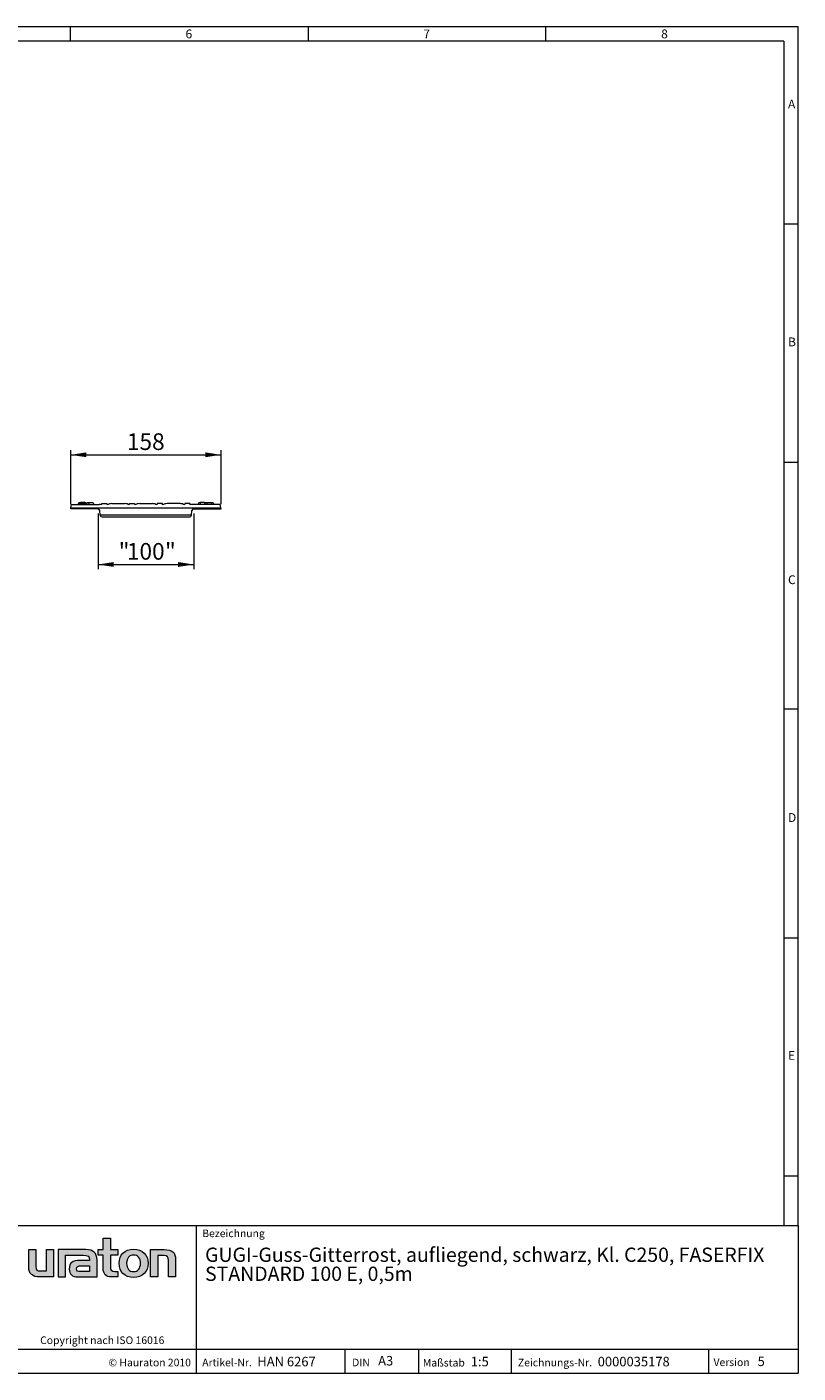
# Model space of a CAD drawing. Units: millimetres. Extents: x 35 to 2065, y 35 to 1450.
# Drawn here: x 1254 to 2065, y 35 to 1450 of the extents above; entities that cross this region are included whole.
import ezdxf

# ---------------------------------------------------------------- set-up
doc = ezdxf.new("R2010")
doc.units = ezdxf.units.MM
doc.header["$LTSCALE"] = 5
doc.styles.add('SLDTEXTSTYLE0', font='TXT', dxfattribs={"width": 0.75})
doc.styles.add('SLDTEXTSTYLE1', font='TXT', dxfattribs={"width": 0.605})
doc.styles.add('SLDTEXTSTYLE2', font='TXT', dxfattribs={"width": 0.562632})
doc.styles.add('SLDTEXTSTYLE3', font='TXT', dxfattribs={"width": 0.7})
doc.dimstyles.new('SLDDIMSTYLE0', dxfattribs={"dimtxt": 17.5, "dimasz": 16.51, "dimexe": 0, "dimexo": 0.0625, "dimgap": 4.375, "dimtad": 1, "dimdec": 1, "dimrnd": 1e-09, "dimzin": 12, "dimdsep": 46, "dimtxsty": 'SLDTEXTSTYLE3', "dimsah": 1, "dimcen": 0.09, "dimadec": 0, "dimazin": 3, "dimtfac": 1, "dimtdec": 1, "dimtofl": 0, "dimtmove": 0, "dimatfit": 3, "dimfxl": 1, "dimfrac": 2, "dimtolj": 1, "dimtzin": 12, "dimarcsym": 0})

# ---------------------------------------------------------------- blocks, each defined once
blk = doc.blocks.new('SW_NOTE_0')
at = {"color": 0, "linetype": 'Continuous', "lineweight": 0, "char_height": 15, "attachment_point": 1, "style": 'SLDTEXTSTYLE1'}
for s, insert in [('GUGI-Guss-Gitterrost, aufliegend, schwarz, Kl. C250, FASERFIX', (0, 19.3)), ('STANDARD 100 E, 0,5m', (0, -0.7))]:
    blk.add_mtext(s, dxfattribs=dict(at, insert=insert))
blk = doc.blocks.new('_D_2')
at = {"color": 7, "linetype": 'Continuous', "lineweight": 0}
for p, q in [((1329.1, 938.4), (1329.1, 879.9)), ((1429.8, 938.4), (1429.8, 879.9)), ((1329.1, 884.9), (1429.8, 884.9))]:
    blk.add_line(p, q, dxfattribs=at)
for points in [[(1329.1, 884.9), (1345.6, 882.4), (1345.6, 887.5)], [(1429.8, 884.9), (1413.3, 887.5), (1413.3, 882.4)]]:
    blk.add_solid(points, dxfattribs=at)
at = {"color": 7, "linetype": 'Continuous', "lineweight": 0, "char_height": 17.5, "attachment_point": 1, "style": 'SLDTEXTSTYLE3'}
for s, insert in [('"', (1350.8, 907.5)), ('100', (1359.4, 907.5)), ('"', (1399.5, 907.5))]:
    blk.add_mtext(s, dxfattribs=dict(at, insert=insert))
blk = doc.blocks.new('_D_3')
at = {"color": 7, "linetype": 'Continuous', "lineweight": 0}
for p, q in [((1300.4, 948.4), (1300.4, 1005.2)), ((1458.4, 948.4), (1458.4, 1005.2)), ((1300.4, 1000.2), (1458.4, 1000.2))]:
    blk.add_line(p, q, dxfattribs=at)
for points in [[(1300.4, 1000.2), (1316.9, 997.7), (1316.9, 1002.8)], [(1458.4, 1000.2), (1441.9, 1002.8), (1441.9, 997.7)]]:
    blk.add_solid(points, dxfattribs=at)
at = {"color": 7, "linetype": 'Continuous', "lineweight": 0, "insert": (1359.4, 1022.8), "char_height": 17.5, "attachment_point": 1, "style": 'SLDTEXTSTYLE3'}
blk.add_mtext('158', dxfattribs=at)

msp = doc.modelspace()

# ---------------------------------------------------------------- hatches: boundary and pattern name
at = {"linetype": 'Continuous'}
h = msp.add_hatch(color=7, dxfattribs=at)
edge = h.paths.add_edge_path(flags=0)
edge.add_spline(control_points=[(1334.47, 145.04), (1334.47, 139.16), (1337.63, 136.06), (1343.12, 136.06)], knot_values=[11, 11, 11, 11, 12, 12, 12, 12], weights=[1, 1, 1, 1], degree=3, periodic=0)
edge.add_line((1343.12, 136.06), (1350.04, 136.06))
edge.add_line((1350.04, 136.06), (1350.04, 141.78))
edge.add_line((1350.04, 141.78), (1346.93, 141.78))
edge.add_spline(control_points=[(1346.93, 141.78), (1343.07, 141.78), (1342.04, 143.46), (1342.04, 147.44)], knot_values=[7, 7, 7, 7, 8, 8, 8, 8], weights=[1, 1, 1, 1], degree=3, periodic=0)
edge.add_line((1342.04, 147.44), (1342.04, 159.03))
edge.add_line((1342.04, 159.03), (1350.04, 159.03))
edge.add_line((1350.04, 159.03), (1350.04, 164.75))
edge.add_line((1350.04, 164.75), (1342.04, 164.75))
edge.add_line((1342.04, 164.75), (1342.04, 176.83))
edge.add_line((1342.04, 176.83), (1334.47, 176.83))
edge.add_line((1334.47, 176.83), (1334.47, 164.75))
edge.add_line((1334.47, 164.75), (1329.13, 164.75))
edge.add_line((1329.13, 164.75), (1329.13, 159.03))
edge.add_line((1329.13, 159.03), (1334.47, 159.03))
edge.add_line((1334.47, 159.03), (1334.47, 145.04))
h = msp.add_hatch(color=7, dxfattribs=at)
edge = h.paths.add_edge_path(flags=0)
edge.add_spline(control_points=[(1268.73, 142.37), (1264.76, 142.37), (1263.78, 143.35), (1263.78, 147.16)], knot_values=[4, 4, 4, 4, 5, 5, 5, 5], weights=[1, 1, 1, 1], degree=3, periodic=0)
edge.add_line((1263.78, 147.16), (1263.78, 164.75))
edge.add_line((1263.78, 164.75), (1256.21, 164.75))
edge.add_line((1256.21, 164.75), (1256.21, 146.56))
edge.add_spline(control_points=[(1256.21, 146.56), (1256.21, 139.05), (1259.91, 136.06), (1268.14, 136.06)], knot_values=[0, 0, 0, 0, 1, 1, 1, 1], weights=[1, 1, 1, 1], degree=3, periodic=0)
edge.add_line((1268.14, 136.06), (1282.41, 136.06))
edge.add_line((1282.41, 136.06), (1282.41, 164.75))
edge.add_line((1282.41, 164.75), (1274.83, 164.75))
edge.add_line((1274.83, 164.75), (1274.83, 142.37))
edge.add_line((1274.83, 142.37), (1268.73, 142.37))
h = msp.add_hatch(color=7, dxfattribs=at)
edge = h.paths.add_edge_path(flags=0)
edge.add_line((1328.04, 136.06), (1328.04, 154.03))
edge.add_spline(control_points=[(1328.04, 154.03), (1328.04, 161.1), (1324.07, 164.75), (1316.23, 164.75)], knot_values=[16, 16, 16, 16, 17, 17, 17, 17], weights=[1, 1, 1, 1], degree=3, periodic=0)
edge.add_line((1316.23, 164.75), (1290.99, 164.75))
edge.add_line((1290.99, 164.75), (1290.66, 164.75))
edge.add_line((1290.66, 164.75), (1287.26, 164.75))
edge.add_line((1287.26, 164.75), (1287.26, 136.06))
edge.add_line((1287.26, 136.06), (1294.83, 136.06))
edge.add_line((1294.83, 136.06), (1294.83, 158.81))
edge.add_line((1294.83, 158.81), (1300.86, 158.81))
edge.add_line((1300.86, 158.81), (1300.85, 158.81))
edge.add_line((1300.85, 158.81), (1313.34, 158.81))
edge.add_spline(control_points=[(1313.34, 158.81), (1318.13, 158.81), (1320.2, 157.84), (1320.2, 154.19)], knot_values=[9, 9, 9, 9, 10, 10, 10, 10], weights=[1, 1, 1, 1], degree=3, periodic=0)
edge.add_line((1320.2, 154.19), (1320.2, 153.48))
edge.add_line((1320.2, 153.48), (1310.23, 153.48))
edge.add_spline(control_points=[(1310.23, 153.48), (1302.23, 153.48), (1298.8, 150.97), (1298.8, 144.33)], knot_values=[12, 12, 12, 12, 13, 13, 13, 13], weights=[1, 1, 1, 1], degree=3, periodic=0)
edge.add_spline(control_points=[(1298.8, 144.33), (1298.8, 139.05), (1301.96, 136.06), (1307.68, 136.06)], knot_values=[13, 13, 13, 13, 14, 14, 14, 14], weights=[1, 1, 1, 1], degree=3, periodic=0)
edge.add_line((1307.68, 136.06), (1328.04, 136.06))
edge = h.paths.add_edge_path(flags=0)
edge.add_spline(control_points=[(1310.78, 141.83), (1308, 141.83), (1306.64, 142.16), (1306.64, 144.55)], knot_values=[1, 1, 1, 1, 2, 2, 2, 2], weights=[1, 1, 1, 1], degree=3, periodic=0)
edge.add_spline(control_points=[(1306.64, 144.55), (1306.64, 147.11), (1308.11, 147.76), (1311.32, 147.76)], knot_values=[2, 2, 2, 2, 3, 3, 3, 3], weights=[1, 1, 1, 1], degree=3, periodic=0)
edge.add_line((1311.32, 147.76), (1320.26, 147.76))
edge.add_line((1320.26, 147.76), (1320.26, 141.83))
edge.add_line((1320.26, 141.83), (1310.78, 141.83))
h = msp.add_hatch(color=7, dxfattribs=at)
edge = h.paths.add_edge_path(flags=0)
edge.add_spline(control_points=[(1366.48, 165.24), (1357.12, 165.24), (1351.24, 159.3), (1351.24, 150.38), (1351.24, 141.5), (1357.12, 135.57), (1366.48, 135.57)], knot_values=[0, 0, 0, 0, 1, 1, 1, 2, 2, 2, 2], weights=[1, 1, 1, 1, 1, 1, 1], degree=3, periodic=0)
edge.add_spline(control_points=[(1366.48, 135.57), (1375.9, 135.57), (1381.68, 141.5), (1381.68, 150.38), (1381.68, 159.3), (1375.8, 165.24), (1366.48, 165.24)], knot_values=[2, 2, 2, 2, 3, 3, 3, 4, 4, 4, 4], weights=[1, 1, 1, 1, 1, 1, 1], degree=3, periodic=0)
edge = h.paths.add_edge_path(flags=0)
edge.add_spline(control_points=[(1366.43, 159.03), (1370.95, 159.03), (1373.73, 155.93), (1373.73, 150.38), (1373.73, 144.82), (1370.9, 141.72), (1366.43, 141.72)], knot_values=[0, 0, 0, 0, 1, 1, 1, 2, 2, 2, 2], weights=[1, 1, 1, 1, 1, 1, 1], degree=3, periodic=0)
edge.add_spline(control_points=[(1366.43, 141.72), (1361.96, 141.72), (1359.19, 144.82), (1359.19, 150.38), (1359.19, 155.93), (1362.02, 159.03), (1366.43, 159.03)], knot_values=[2, 2, 2, 2, 3, 3, 3, 4, 4, 4, 4], weights=[1, 1, 1, 1, 1, 1, 1], degree=3, periodic=0)
h = msp.add_hatch(color=7, dxfattribs=at)
edge = h.paths.add_edge_path(flags=0)
edge.add_spline(control_points=[(1398.02, 158.43), (1402.32, 158.43), (1403.03, 157.29), (1403.03, 153.32)], knot_values=[4, 4, 4, 4, 5, 5, 5, 5], weights=[1, 1, 1, 1], degree=3, periodic=0)
edge.add_line((1403.03, 153.32), (1403.03, 136.06))
edge.add_line((1403.03, 136.06), (1410.6, 136.06))
edge.add_line((1410.6, 136.06), (1410.6, 154.24))
edge.add_spline(control_points=[(1410.6, 154.24), (1410.6, 161.86), (1407.12, 164.75), (1398.62, 164.75)], knot_values=[0, 0, 0, 0, 1, 1, 1, 1], weights=[1, 1, 1, 1], degree=3, periodic=0)
edge.add_line((1398.62, 164.75), (1384.35, 164.75))
edge.add_line((1384.35, 164.75), (1384.35, 136.06))
edge.add_line((1384.35, 136.06), (1391.92, 136.06))
edge.add_line((1391.92, 136.06), (1391.92, 158.43))
edge.add_line((1391.92, 158.43), (1398.02, 158.43))

# ---------------------------------------------------------------- linework, layer by layer
at = {"color": 7, "linetype": 'Continuous', "lineweight": 0}
for p, q in [((2065, 1450), (35, 1450)), ((1300, 1435), (1300, 1450)), ((1550, 1450), (1550, 1435)), ((1800, 1435), (1800, 1450)), ((2065, 190), (2065, 1450)), ((2050, 1435), (50, 1435)), ((2050, 1435), (2050, 190)), ((2065, 1242.5), (2050, 1242.5)), ((2050, 992.5), (2065, 992.5)), ((2065, 733), (2050, 733)), ((2050, 492.5), (2065, 492.5)), ((2050, 242.5), (2065, 242.5)), ((1115, 190), (2065, 190)), ((1432.45, 35), (1432.45, 190)), ((2065, 190), (2065, 35)), ((1334.47, 164.75), (1334.47, 176.83)), ((1334.47, 176.83), (1342.04, 176.83)), ((1342.04, 176.83), (1342.04, 164.75)), ((1256.21, 146.56), (1256.21, 164.75)), ((1256.21, 164.75), (1263.78, 164.75)), ((1263.78, 164.75), (1263.78, 147.16)), ((1274.83, 142.37), (1274.83, 164.75)), ((1274.83, 164.75), (1282.41, 164.75)), ((1282.41, 164.75), (1282.41, 136.06)), ((1290.66, 164.75), (1287.26, 164.75)), ((1287.26, 164.75), (1287.26, 136.06)), ((1290.99, 164.75), (1290.66, 164.75)), ((1316.23, 164.75), (1290.99, 164.75)), ((1294.83, 136.06), (1294.83, 158.81)), ((1294.83, 158.81), (1300.86, 158.81)), ((1300.86, 158.81), (1300.85, 158.81)), ((1300.85, 158.81), (1313.34, 158.81)), ((1329.13, 159.03), (1329.13, 164.75)), ((1329.13, 164.75), (1334.47, 164.75)), ((1334.47, 159.03), (1329.13, 159.03)), ((1334.47, 145.04), (1334.47, 159.03)), ((1342.04, 164.75), (1350.04, 164.75)), ((1350.04, 159.03), (1342.04, 159.03)), ((1342.04, 159.03), (1342.04, 147.44)), ((1350.04, 164.75), (1350.04, 159.03)), ((1384.35, 136.06), (1384.35, 164.75)), ((1384.35, 164.75), (1398.62, 164.75)), ((1398.02, 158.43), (1391.92, 158.43)), ((1391.92, 158.43), (1391.92, 136.06)), ((1268.73, 142.37), (1274.83, 142.37)), ((1320.2, 153.48), (1310.23, 153.48)), ((1320.26, 141.83), (1310.78, 141.83)), ((1311.32, 147.76), (1320.26, 147.76)), ((1320.26, 147.76), (1320.26, 141.83)), ((1328.04, 136.06), (1328.04, 154.03)), ((1346.93, 141.78), (1350.04, 141.78)), ((1350.04, 141.78), (1350.04, 136.06)), ((1403.03, 136.06), (1403.03, 153.32)), ((1410.6, 154.24), (1410.6, 136.06)), ((1282.41, 136.06), (1268.14, 136.06)), ((1287.26, 136.06), (1294.83, 136.06)), ((1307.68, 136.06), (1328.04, 136.06)), ((1350.04, 136.06), (1343.12, 136.06)), ((1391.92, 136.06), (1384.35, 136.06)), ((1410.6, 136.06), (1403.03, 136.06)), ((1115, 60), (2065, 60)), ((1589.06, 35), (1589.06, 60)), ((1665.98, 60), (1665.98, 35)), ((1763.42, 60), (1763.42, 35)), ((1970.88, 60), (1970.88, 35)), ((1115, 35), (2065, 35)), ((1139, 35), (2065, 35))]:
    msp.add_line(p, q, dxfattribs=at)
at = {"color": 7, "linetype": 'Continuous', "lineweight": 15}
for p, q in [((1312.17, 948.91), (1308.39, 948.91)), ((1308.76, 949.91), (1308.5, 948.91)), ((1316.13, 949.91), (1308.76, 949.91)), ((1310.52, 950.21), (1310.49, 949.91)), ((1315.14, 950.21), (1310.52, 950.21)), ((1313.29, 948.91), (1310.97, 948.91)), ((1315.96, 948.91), (1312.17, 948.91)), ((1315.14, 950.21), (1315.17, 949.91)), ((1316.13, 949.91), (1319.09, 949.91)), ((1317.72, 950.21), (1317.69, 949.91)), ((1317.72, 950.21), (1322.34, 950.21)), ((1319.09, 949.91), (1319.63, 947.91)), ((1324.09, 949.91), (1319.09, 949.91)), ((1322.34, 950.21), (1322.37, 949.91)), ((1324.09, 949.91), (1324.63, 947.91)), ((1324.49, 948.41), (1324.58, 948.41)), ((1324.58, 948.41), (1324.63, 947.91)), ((1332.76, 947.61), (1332.98, 948.91)), ((1332.98, 948.91), (1338.48, 948.91)), ((1338.48, 948.91), (1338.71, 947.61)), ((1343.52, 948.91), (1357.07, 948.91)), ((1361.88, 947.61), (1362.11, 948.91)), ((1362.11, 948.91), (1367.61, 948.91)), ((1367.61, 948.91), (1367.84, 947.61)), ((1372.65, 948.91), (1386.2, 948.91)), ((1391.24, 948.91), (1391.01, 947.61)), ((1396.74, 948.91), (1391.24, 948.91)), ((1396.97, 947.61), (1396.74, 948.91)), ((1415.33, 948.91), (1401.78, 948.91)), ((1420.37, 948.91), (1420.14, 947.61)), ((1425.87, 948.91), (1420.37, 948.91)), ((1426.1, 947.61), (1425.87, 948.91)), ((1434.28, 948.41), (1434.23, 947.91)), ((1434.28, 948.41), (1450.58, 948.41)), ((1434.76, 949.91), (1434.36, 948.41)), ((1436.49, 949.91), (1434.76, 949.91)), ((1436.52, 950.21), (1436.33, 948.41)), ((1441.14, 950.21), (1436.52, 950.21)), ((1441.14, 950.21), (1441.33, 948.41)), ((1443.69, 949.91), (1441.17, 949.91)), ((1443.72, 950.21), (1443.53, 948.41)), ((1443.72, 950.21), (1448.34, 950.21)), ((1448.34, 950.21), (1448.53, 948.41)), ((1450.09, 949.91), (1448.37, 949.91)), ((1450.09, 949.91), (1450.49, 948.41)), ((1450.58, 948.41), (1450.63, 947.91)), ((1300.43, 943.41), (1300.6, 944.41)), ((1329.06, 943.41), (1300.43, 943.41)), ((1300.6, 944.41), (1301.22, 947.91)), ((1300.6, 944.41), (1458.25, 944.41)), ((1301.22, 947.91), (1330.38, 947.91)), ((1331.39, 936.77), (1331.06, 941.55)), ((1333.39, 934.91), (1425.47, 934.91)), ((1427.46, 936.77), (1427.8, 941.55)), ((1457.64, 947.91), (1428.48, 947.91)), ((1429.79, 943.41), (1458.43, 943.41)), ((1458.25, 944.41), (1457.64, 947.91)), ((1458.43, 943.41), (1458.25, 944.41))]:
    msp.add_line(p, q, dxfattribs=at)
at = {"color": 8, "linetype": 'Continuous', "lineweight": 0}
for p, q in [((1316.13, 949.91), (1316.13, 948.67)), ((1427.46, 936.77), (1331.39, 936.77))]:
    msp.add_line(p, q, dxfattribs=at)
at = {"color": 7, "linetype": 'Continuous', "lineweight": 15, "flags": 128}
for points in [[(1308.39, 948.91), (1308.31, 948.61), (1308.23, 948.31), (1308.13, 947.91)], [(1308.39, 948.91), (1308.31, 948.61), (1308.23, 948.31), (1308.13, 947.91)], [(1315.96, 948.91), (1316.04, 948.61), (1316.12, 948.31), (1316.23, 947.91)], [(1316.06, 948.91), (1316.14, 948.61), (1316.22, 948.31), (1316.33, 947.91)], [(1450.46, 948.91), (1450.54, 948.61), (1450.62, 948.31), (1450.73, 947.91)], [(1450.46, 948.91), (1450.54, 948.61), (1450.62, 948.31), (1450.73, 947.91)]]:
    msp.add_lwpolyline(points, dxfattribs=at)
at = {"color": 8, "linetype": 'Continuous', "lineweight": 0, "flags": 128}
msp.add_lwpolyline([(1312.17, 948.91), (1312.17, 948.61), (1312.17, 948.31), (1312.17, 947.91)], dxfattribs=at)
at = {"color": 7, "linetype": 'Continuous', "lineweight": 15}
for centre, radius, start, end in [((1343.52, 939.36), 9.55, 90, 120.24558), ((1357.07, 939.36), 9.55, 59.75442, 90), ((1372.65, 939.36), 9.55, 90, 120.24558), ((1386.2, 939.36), 9.55, 59.75442, 90), ((1401.78, 939.36), 9.55, 90, 120.24558), ((1415.33, 939.36), 9.55, 59.75442, 90), ((1329.06, 941.41), 2, 4, 90), ((1330.38, 938.36), 9.55, 75.60074, 90), ((1333.39, 936.91), 2, 184, 270), ((1425.47, 936.91), 2, 270, 356), ((1428.48, 938.36), 9.55, 90, 104.39926), ((1429.79, 941.41), 2, 90, 176)]:
    msp.add_arc(centre, radius, start, end, dxfattribs=at)
at = {"color": 8, "linetype": 'Continuous', "lineweight": 0, "true_color": 0x808080}
for points in [[(1313.34, 158.81), (1318.13, 158.81), (1320.2, 157.84), (1320.2, 154.19)], [(1328.04, 154.03), (1328.04, 161.1), (1324.07, 164.75), (1316.23, 164.75)], [(1403.03, 153.32), (1403.03, 157.29), (1402.32, 158.43), (1398.02, 158.43)], [(1398.62, 164.75), (1407.12, 164.75), (1410.6, 161.86), (1410.6, 154.24)], [(1268.14, 136.06), (1259.91, 136.06), (1256.21, 139.05), (1256.21, 146.56)], [(1263.78, 147.16), (1263.78, 143.35), (1264.76, 142.37), (1268.73, 142.37)], [(1310.23, 153.48), (1302.23, 153.48), (1298.8, 150.97), (1298.8, 144.33)], [(1298.8, 144.33), (1298.8, 139.05), (1301.96, 136.06), (1307.68, 136.06)], [(1306.64, 144.55), (1306.64, 147.11), (1308.11, 147.76), (1311.32, 147.76)], [(1310.78, 141.83), (1308, 141.83), (1306.64, 142.16), (1306.64, 144.55)], [(1320.2, 154.19), (1320.2, 153.97), (1320.2, 153.75), (1320.2, 153.48)], [(1343.12, 136.06), (1337.63, 136.06), (1334.47, 139.16), (1334.47, 145.04)], [(1342.04, 147.44), (1342.04, 143.46), (1343.07, 141.78), (1346.93, 141.78)]]:
    msp.add_open_spline(points, degree=3, dxfattribs=at)
for points, knots in [([(1366.48, 135.57), (1357.12, 135.57), (1351.24, 141.5), (1351.24, 150.38), (1351.24, 159.3), (1357.12, 165.24), (1366.48, 165.24)], [0, 0, 0, 0, 1, 1, 1, 2, 2, 2, 2]), ([(1366.43, 159.03), (1362.02, 159.03), (1359.19, 155.93), (1359.19, 150.38), (1359.19, 144.82), (1361.96, 141.72), (1366.43, 141.72)], [2, 2, 2, 2, 3, 3, 3, 4, 4, 4, 4]), ([(1366.43, 141.72), (1370.9, 141.72), (1373.73, 144.82), (1373.73, 150.38), (1373.73, 155.93), (1370.95, 159.03), (1366.43, 159.03)], [0, 0, 0, 0, 1, 1, 1, 2, 2, 2, 2]), ([(1366.48, 165.24), (1375.8, 165.24), (1381.68, 159.3), (1381.68, 150.38), (1381.68, 141.5), (1375.9, 135.57), (1366.48, 135.57)], [2, 2, 2, 2, 3, 3, 3, 4, 4, 4, 4])]:
    msp.add_open_spline(points, degree=3, knots=knots, dxfattribs=at)

# ---------------------------------------------------------------- block references
at = {"color": 7, "linetype": 'Continuous', "lineweight": 0}
msp.add_blockref('SW_NOTE_0', (1441.64, 147.59), dxfattribs=at)

# ---------------------------------------------------------------- texts
at = {"color": 7, "linetype": 'Continuous', "lineweight": 0, "attachment_point": 1}
for s, insert, char_height, style in [('6', (1421.07, 1447.29), 9.26, 'SLDTEXTSTYLE0'), ('7', (1671.07, 1447.29), 9.26, 'SLDTEXTSTYLE0'), ('8', (1921.07, 1447.29), 9.26, 'SLDTEXTSTYLE0'), ('A', (2054.42, 1373.56), 9.26, 'SLDTEXTSTYLE0'), ('B', (2054.42, 1123.56), 9.26, 'SLDTEXTSTYLE0'), ('C', (2054.42, 873.56), 9.26, 'SLDTEXTSTYLE0'), ('D', (2054.42, 623.56), 9.26, 'SLDTEXTSTYLE0'), ('E', (2054.42, 373.56), 9.26, 'SLDTEXTSTYLE0'), ('Bezeichnung', (1438.65, 185.88), 8, 'SLDTEXTSTYLE1'), ('© Hauraton 2010                  Copyright nach ISO 16016', (1137.58, 73.52), 8, 'SLDTEXTSTYLE2'), ('© Hauraton 2010', (1340.09, 50.1), 8, 'SLDTEXTSTYLE1'), ('Artikel-Nr.', (1438.65, 50.1), 8, 'SLDTEXTSTYLE1'), ('HAN 6267', (1496.52, 52.1), 10, 'SLDTEXTSTYLE1'), ('DIN', (1596.22, 50.14), 8, 'SLDTEXTSTYLE1'), ('A3', (1623.54, 52.97), 10, 'SLDTEXTSTYLE1'), ('Maßstab', (1670.53, 49.9), 8, 'SLDTEXTSTYLE1'), ('1:5', (1720.94, 52.08), 10, 'SLDTEXTSTYLE1'), ('Zeichnungs-Nr.', (1770.5, 50.09), 8, 'SLDTEXTSTYLE1'), ('0000035178', (1854.37, 52.08), 10, 'SLDTEXTSTYLE1'), ('Version', (1976.14, 50.38), 8, 'SLDTEXTSTYLE1'), ('5', (2022.47, 52.37), 10, 'SLDTEXTSTYLE1')]:
    msp.add_mtext(s, dxfattribs=dict(at, insert=insert, char_height=char_height, style=style))

# ---------------------------------------------------------------- dimensions: what is measured, and where the dimension line sits
at = {"color": 7, "linetype": 'Continuous', "lineweight": 0}
dim = msp.add_linear_dim(base=(1458.43, 1000.21), p1=(1300.43, 943.41), p2=(1458.43, 943.41), angle=0, dimstyle='SLDDIMSTYLE0', dxfattribs=at)
dim.commit()
dim.dimension.update_dxf_attribs({"geometry": '_D_3', "text_midpoint": (1379.43, 1000.21), "dimtype": 160})
dim = msp.add_linear_dim(base=(1429.79, 884.91), p1=(1329.06, 943.41), p2=(1429.79, 943.41), angle=0, text='"<>"', dimstyle='SLDDIMSTYLE0', dxfattribs=at)
dim.commit()
dim.dimension.update_dxf_attribs({"geometry": '_D_2', "text_midpoint": (1379.43, 884.91), "dimtype": 160})

doc.saveas('drawing.dxf')
